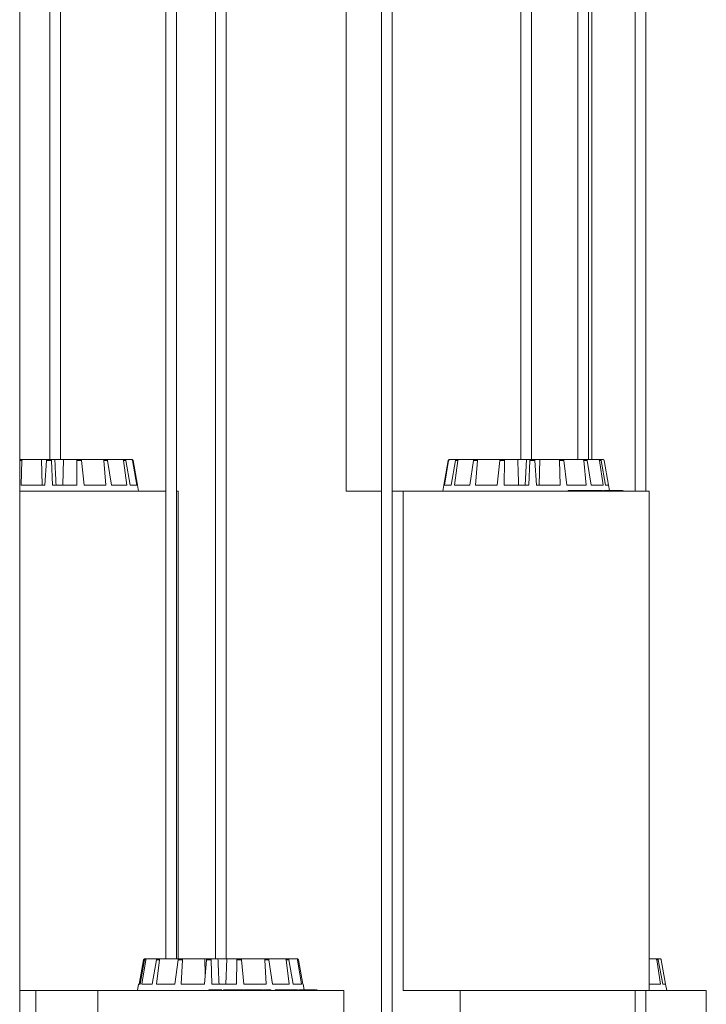
# Model space of a CAD drawing. Units: millimetres. Extents: x 0.07 to 9.22, y -0.65 to 6.67.
# Drawn here: x 6.41 to 6.69, y 3.67 to 4.07 of the extents above; entities that cross this region are included whole.
import ezdxf

# ---------------------------------------------------------------- set-up
doc = ezdxf.new("R2010")
doc.units = ezdxf.units.MM
doc.layers.add('S&C_lighting', color=8, linetype='Continuous', lineweight=0)

# ---------------------------------------------------------------- blocks, each defined once
blk = doc.blocks.new('*U10')
at = {"layer": 'S&C_lighting'}
for p, q in [((-0.30965, -1.2997), (-0.30965, -0.002)), ((-0.29729, -0.002), (-0.29729, -0.8897)), ((-0.29289, -0.8897), (-0.29289, -0.002)), ((-0.24969, -0.002), (-0.24969, -1.0947)), ((-0.24529, -1.0947), (-0.24529, -0.002)), ((-0.2292, -0.002), (-0.2292, -1.0947)), ((-0.2248, -1.0947), (-0.2248, -0.002)), ((-0.1611, -0.002), (-0.1611, -1.2997)), ((-0.1567, -1.2997), (-0.1567, -0.002)), ((-0.10388, -0.002), (-0.10388, -0.8897)), ((-0.09948, -0.8897), (-0.09948, -0.002)), ((-0.08042, -0.002), (-0.08042, -0.8897)), ((-0.07602, -0.8897), (-0.07602, -0.002)), ((-0.05695, -0.002), (-0.05695, -0.9027)), ((-0.05255, -0.9027), (-0.05255, -0.002)), ((-0.17565, -0.6977), (-0.17565, -0.9027)), ((-0.07465, -0.8897), (-0.07465, -0.6977)), ((-0.30965, -0.8897), (-0.30852, -0.8897)), ((-0.30872, -0.89011), (-0.30965, -0.89011)), ((-0.30905, -0.9002), (-0.30872, -0.89011)), ((-0.30852, -0.8897), (-0.30069, -0.8897)), ((-0.30069, -0.8897), (-0.30043, -0.9002)), ((-0.30069, -0.8897), (-0.29859, -0.8897)), ((-0.29928, -0.9002), (-0.29862, -0.89011)), ((-0.29659, -0.89011), (-0.29862, -0.89011)), ((-0.29856, -0.8897), (-0.29657, -0.8897)), ((-0.2962, -0.9002), (-0.29659, -0.89011)), ((-0.29657, -0.8897), (-0.29522, -0.8897)), ((-0.29522, -0.8897), (-0.29163, -0.8897)), ((-0.29163, -0.8897), (-0.29199, -0.9002)), ((-0.2863, -0.8897), (-0.29163, -0.8897)), ((-0.2863, -0.8897), (-0.28441, -0.8897)), ((-0.28613, -0.9002), (-0.28617, -0.89011)), ((-0.28423, -0.89011), (-0.28617, -0.89011)), ((-0.27538, -0.8897), (-0.28441, -0.8897)), ((-0.28319, -0.9002), (-0.28423, -0.89011)), ((-0.27538, -0.8897), (-0.27386, -0.8897)), ((-0.27433, -0.9002), (-0.27508, -0.89011)), ((-0.27353, -0.89011), (-0.27508, -0.89011)), ((-0.26746, -0.8897), (-0.27386, -0.8897)), ((-0.27198, -0.9002), (-0.27353, -0.89011)), ((-0.26746, -0.8897), (-0.26656, -0.8897)), ((-0.2657, -0.9002), (-0.26703, -0.89011)), ((-0.26611, -0.89011), (-0.26703, -0.89011)), ((-0.26375, -0.8897), (-0.26656, -0.8897)), ((-0.2643, -0.9002), (-0.26611, -0.89011)), ((-0.26375, -0.8897), (-0.26359, -0.8897)), ((-0.26155, -0.9002), (-0.26326, -0.89011)), ((-0.2631, -0.89011), (-0.26326, -0.89011)), ((-0.2613, -0.9002), (-0.2631, -0.89011)), ((-0.13547, -0.9002), (-0.13368, -0.89011)), ((-0.13523, -0.9002), (-0.13352, -0.89011)), ((-0.13352, -0.89011), (-0.13368, -0.89011)), ((-0.13319, -0.8897), (-0.13303, -0.8897)), ((-0.13303, -0.8897), (-0.13022, -0.8897)), ((-0.13248, -0.9002), (-0.13067, -0.89011)), ((-0.13107, -0.9002), (-0.12975, -0.89011)), ((-0.12975, -0.89011), (-0.13067, -0.89011)), ((-0.13022, -0.8897), (-0.12932, -0.8897)), ((-0.12932, -0.8897), (-0.12291, -0.8897)), ((-0.12479, -0.9002), (-0.12325, -0.89011)), ((-0.1217, -0.89011), (-0.12325, -0.89011)), ((-0.12291, -0.8897), (-0.1214, -0.8897)), ((-0.12244, -0.9002), (-0.1217, -0.89011)), ((-0.1214, -0.8897), (-0.11237, -0.8897)), ((-0.11359, -0.9002), (-0.11254, -0.89011)), ((-0.11061, -0.89011), (-0.11254, -0.89011)), ((-0.11237, -0.8897), (-0.11048, -0.8897)), ((-0.11065, -0.9002), (-0.11061, -0.89011)), ((-0.11048, -0.8897), (-0.10515, -0.8897)), ((-0.10515, -0.8897), (-0.10155, -0.8897)), ((-0.10155, -0.8897), (-0.10206, -0.9002)), ((-0.1002, -0.8897), (-0.10155, -0.8897)), ((-0.10057, -0.9002), (-0.10018, -0.89011)), ((-0.1002, -0.8897), (-0.09822, -0.8897)), ((-0.09816, -0.89011), (-0.10018, -0.89011)), ((-0.09819, -0.8897), (-0.09608, -0.8897)), ((-0.09749, -0.9002), (-0.09816, -0.89011)), ((-0.09608, -0.8897), (-0.09635, -0.9002)), ((-0.08826, -0.8897), (-0.09608, -0.8897)), ((-0.08826, -0.8897), (-0.08648, -0.8897)), ((-0.08773, -0.9002), (-0.08805, -0.89011)), ((-0.08624, -0.89011), (-0.08805, -0.89011)), ((-0.07836, -0.8897), (-0.08648, -0.8897)), ((-0.08497, -0.9002), (-0.08624, -0.89011)), ((-0.07836, -0.8897), (-0.07707, -0.8897)), ((-0.077, -0.9002), (-0.078, -0.89011)), ((-0.07668, -0.89011), (-0.078, -0.89011)), ((-0.07201, -0.8897), (-0.07707, -0.8897)), ((-0.075, -0.9002), (-0.07668, -0.89011)), ((-0.07201, -0.8897), (-0.0714, -0.8897)), ((-0.07004, -0.9002), (-0.07155, -0.89011)), ((-0.07092, -0.89011), (-0.07155, -0.89011)), ((-0.07018, -0.8897), (-0.0714, -0.8897)), ((-0.06908, -0.9002), (-0.07092, -0.89011)), ((-0.06789, -0.9002), (-0.06969, -0.89011)), ((-0.29928, -0.9002), (-0.30905, -0.9002)), ((-0.28613, -0.9002), (-0.2962, -0.9002)), ((-0.27433, -0.9002), (-0.28319, -0.9002)), ((-0.2657, -0.9002), (-0.27198, -0.9002)), ((-0.26155, -0.9002), (-0.2643, -0.9002)), ((-0.26128, -0.9002), (-0.2613, -0.9002)), ((-0.26084, -0.9027), (-0.26128, -0.9002)), ((-0.13549, -0.9002), (-0.13593, -0.9027)), ((-0.13547, -0.9002), (-0.13549, -0.9002)), ((-0.13248, -0.9002), (-0.13523, -0.9002)), ((-0.12479, -0.9002), (-0.13107, -0.9002)), ((-0.11359, -0.9002), (-0.12244, -0.9002)), ((-0.10057, -0.9002), (-0.11065, -0.9002)), ((-0.08773, -0.9002), (-0.09749, -0.9002)), ((-0.077, -0.9002), (-0.08497, -0.9002)), ((-0.07004, -0.9002), (-0.075, -0.9002)), ((-0.06787, -0.9002), (-0.06908, -0.9002)), ((-0.06748, -0.90245), (-0.06787, -0.9002)), ((-0.30965, -0.9027), (-0.24969, -0.9027)), ((-0.24529, -0.9027), (-0.24459, -0.9027)), ((-0.24459, -1.0947), (-0.24459, -0.9027)), ((-0.17565, -0.9027), (-0.1611, -0.9027)), ((-0.1567, -0.9027), (-0.15218, -0.9027)), ((-0.15218, -0.9027), (-0.15218, -1.1077)), ((-0.15218, -0.9027), (-0.07876, -0.9027)), ((-0.08437, -0.90245), (-0.08437, -0.9027)), ((-0.08184, -0.90245), (-0.08437, -0.90245)), ((-0.08184, -0.90245), (-0.08184, -0.9027)), ((-0.08147, -0.90245), (-0.08184, -0.90245)), ((-0.08147, -0.90245), (-0.08147, -0.9027)), ((-0.08004, -0.90245), (-0.08147, -0.90245)), ((-0.08004, -0.90245), (-0.08004, -0.9027)), ((-0.07975, -0.90245), (-0.08004, -0.90245)), ((-0.07975, -0.90245), (-0.07975, -0.9027)), ((-0.07843, -0.90245), (-0.07975, -0.90245)), ((-0.07883, -0.90242), (-0.07883, -0.90245)), ((-0.07876, -0.9027), (-0.05118, -0.9027)), ((-0.07843, -0.90245), (-0.07843, -0.9027)), ((-0.07807, -0.90245), (-0.07843, -0.90245)), ((-0.07807, -0.90245), (-0.07807, -0.9027)), ((-0.07649, -0.90245), (-0.07681, -0.90245)), ((-0.07632, -0.90245), (-0.07632, -0.9027)), ((-0.07579, -0.9027), (-0.07579, -0.90242)), ((-0.07564, -0.90245), (-0.07564, -0.9027)), ((-0.0738, -0.90245), (-0.07564, -0.90245)), ((-0.0738, -0.90245), (-0.0738, -0.9027)), ((-0.07354, -0.90245), (-0.0738, -0.90245)), ((-0.07354, -0.90245), (-0.07354, -0.9027)), ((-0.07328, -0.90245), (-0.07354, -0.90245)), ((-0.07328, -0.90245), (-0.07328, -0.9027)), ((-0.07303, -0.90245), (-0.07328, -0.90245)), ((-0.07307, -0.90242), (-0.07307, -0.90245)), ((-0.07303, -0.90245), (-0.07303, -0.9027)), ((-0.07164, -0.90245), (-0.07303, -0.90245)), ((-0.07164, -0.90245), (-0.07164, -0.9027)), ((-0.07031, -0.90245), (-0.07031, -0.9027)), ((-0.07017, -0.90242), (-0.07017, -0.90245)), ((-0.06999, -0.9027), (-0.06999, -0.90242)), ((-0.06979, -0.90245), (-0.06979, -0.9027)), ((-0.06863, -0.90245), (-0.06863, -0.9027)), ((-0.06785, -0.90245), (-0.06863, -0.90245)), ((-0.0685, -0.90242), (-0.0685, -0.90245)), ((-0.06785, -0.90245), (-0.06785, -0.9027)), ((-0.06701, -0.90245), (-0.06785, -0.90245)), ((-0.06701, -0.90245), (-0.06701, -0.9027)), ((-0.0668, -0.90245), (-0.06701, -0.90245)), ((-0.0668, -0.90245), (-0.0668, -0.9027)), ((-0.06667, -0.90245), (-0.06674, -0.90245)), ((-0.06667, -0.90245), (-0.06667, -0.9027)), ((-0.06639, -0.90245), (-0.06639, -0.90242)), ((-0.06553, -0.90245), (-0.06553, -0.9027)), ((-0.06508, -0.90245), (-0.06553, -0.90245)), ((-0.06527, -0.90242), (-0.06527, -0.90245)), ((-0.06515, -0.90242), (-0.06515, -0.90245)), ((-0.06508, -0.90245), (-0.06508, -0.9027)), ((-0.06474, -0.90245), (-0.06508, -0.90245)), ((-0.06474, -0.90245), (-0.06474, -0.9027)), ((-0.06434, -0.90245), (-0.06474, -0.90245)), ((-0.06434, -0.90245), (-0.06434, -0.9027)), ((-0.06391, -0.90245), (-0.06434, -0.90245)), ((-0.06391, -0.90245), (-0.06391, -0.9027)), ((-0.06351, -0.90245), (-0.06391, -0.90245)), ((-0.06351, -0.90245), (-0.06351, -0.9027)), ((-0.06295, -0.90245), (-0.06351, -0.90245)), ((-0.06295, -0.90245), (-0.06295, -0.9027)), ((-0.06254, -0.90245), (-0.06295, -0.90245)), ((-0.06254, -0.90245), (-0.06254, -0.9027)), ((-0.06245, -0.90245), (-0.06254, -0.90245)), ((-0.06245, -0.90245), (-0.06245, -0.9027)), ((-0.06214, -0.90245), (-0.06227, -0.90245)), ((-0.06214, -0.90245), (-0.06214, -0.9027)), ((-0.06213, -0.9027), (-0.06213, -0.90242)), ((-0.06188, -0.90245), (-0.06188, -0.9027)), ((-0.05118, -1.1077), (-0.05118, -0.9027)), ((-0.2606, -1.1052), (-0.25877, -1.09511)), ((-0.2602, -1.1052), (-0.25836, -1.09511)), ((-0.25948, -1.1052), (-0.25789, -1.09511)), ((-0.25789, -1.09511), (-0.25836, -1.09511)), ((-0.25829, -1.0947), (-0.25788, -1.0947)), ((-0.25788, -1.0947), (-0.25741, -1.0947)), ((-0.25741, -1.0947), (-0.25308, -1.0947)), ((-0.25523, -1.1052), (-0.25349, -1.09511)), ((-0.2523, -1.09511), (-0.25349, -1.09511)), ((-0.25341, -1.1052), (-0.2523, -1.09511)), ((-0.25308, -1.0947), (-0.25191, -1.0947)), ((-0.25191, -1.0947), (-0.24431, -1.0947)), ((-0.24596, -1.1052), (-0.24459, -1.09511)), ((-0.24286, -1.09511), (-0.24459, -1.09511)), ((-0.24431, -1.0947), (-0.24262, -1.0947)), ((-0.24332, -1.1052), (-0.24286, -1.09511)), ((-0.24262, -1.0947), (-0.23361, -1.0947)), ((-0.23381, -1.1052), (-0.23301, -1.09511)), ((-0.23361, -1.0947), (-0.23348, -1.10115)), ((-0.23361, -1.0947), (-0.23294, -1.0947)), ((-0.231, -1.09511), (-0.23301, -1.09511)), ((-0.23291, -1.0947), (-0.23094, -1.0947)), ((-0.23075, -1.1052), (-0.231, -1.09511)), ((-0.23094, -1.0947), (-0.22825, -1.0947)), ((-0.22825, -1.0947), (-0.22463, -1.0947)), ((-0.22463, -1.0947), (-0.22505, -1.1052)), ((-0.2206, -1.0947), (-0.22463, -1.0947)), ((-0.22061, -1.1052), (-0.22051, -1.09511)), ((-0.2206, -1.0947), (-0.21867, -1.0947)), ((-0.21853, -1.09511), (-0.22051, -1.09511)), ((-0.20927, -1.0947), (-0.21867, -1.0947)), ((-0.21761, -1.1052), (-0.21853, -1.09511)), ((-0.20927, -1.0947), (-0.20766, -1.0947)), ((-0.20839, -1.1052), (-0.209, -1.09511)), ((-0.20735, -1.09511), (-0.209, -1.09511)), ((-0.20064, -1.0947), (-0.20766, -1.0947)), ((-0.20589, -1.1052), (-0.20735, -1.09511)), ((-0.20064, -1.0947), (-0.1996, -1.0947)), ((-0.19901, -1.1052), (-0.20023, -1.09511)), ((-0.19917, -1.09511), (-0.20023, -1.09511)), ((-0.19602, -1.0947), (-0.1996, -1.0947)), ((-0.19739, -1.1052), (-0.19917, -1.09511)), ((-0.19602, -1.0947), (-0.19571, -1.0947)), ((-0.19388, -1.1052), (-0.19553, -1.09511)), ((-0.19522, -1.09511), (-0.19553, -1.09511)), ((-0.1934, -1.1052), (-0.19522, -1.09511)), ((-0.04855, -1.0947), (-0.05118, -1.0947)), ((-0.04855, -1.0947), (-0.04793, -1.0947)), ((-0.04657, -1.1052), (-0.04808, -1.09511)), ((-0.04746, -1.09511), (-0.04808, -1.09511)), ((-0.04671, -1.0947), (-0.04793, -1.0947)), ((-0.04562, -1.1052), (-0.04746, -1.09511)), ((-0.04443, -1.1052), (-0.04622, -1.09511)), ((-0.30965, -1.1077), (-0.30305, -1.1077)), ((-0.30305, -1.2997), (-0.30305, -1.1077)), ((-0.30305, -1.1077), (-0.2775, -1.1077)), ((-0.2775, -1.1077), (-0.2775, -1.3127)), ((-0.2775, -1.1077), (-0.2349, -1.1077)), ((-0.2608, -1.1052), (-0.26125, -1.1077)), ((-0.2602, -1.1052), (-0.2608, -1.1052)), ((-0.25523, -1.1052), (-0.25948, -1.1052)), ((-0.24596, -1.1052), (-0.25341, -1.1052)), ((-0.23381, -1.1052), (-0.24332, -1.1052)), ((-0.2349, -1.1077), (-0.1765, -1.1077)), ((-0.23204, -1.10745), (-0.23204, -1.1077)), ((-0.23118, -1.10745), (-0.23204, -1.10745)), ((-0.23118, -1.10745), (-0.23118, -1.1077)), ((-0.23075, -1.10745), (-0.23118, -1.10745)), ((-0.22061, -1.1052), (-0.23075, -1.1052)), ((-0.23075, -1.10745), (-0.23075, -1.1077)), ((-0.22928, -1.10745), (-0.23075, -1.10745)), ((-0.22928, -1.10745), (-0.22928, -1.1077)), ((-0.22907, -1.10745), (-0.22907, -1.1077)), ((-0.22871, -1.10745), (-0.22907, -1.10745)), ((-0.22871, -1.10745), (-0.22871, -1.1077)), ((-0.22865, -1.10745), (-0.22871, -1.10745)), ((-0.22865, -1.10745), (-0.22865, -1.1077)), ((-0.2271, -1.10745), (-0.22865, -1.10745)), ((-0.2271, -1.10745), (-0.2271, -1.1077)), ((-0.22667, -1.10745), (-0.2271, -1.10745)), ((-0.22667, -1.10745), (-0.22667, -1.1077)), ((-0.2266, -1.10745), (-0.22667, -1.10745)), ((-0.2266, -1.10745), (-0.2266, -1.1077)), ((-0.22603, -1.10742), (-0.22603, -1.1077)), ((-0.22603, -1.10745), (-0.22603, -1.1077)), ((-0.2245, -1.10745), (-0.2245, -1.1077)), ((-0.22316, -1.1077), (-0.22316, -1.10742)), ((-0.22308, -1.10745), (-0.22308, -1.1077)), ((-0.22303, -1.10745), (-0.22303, -1.1077)), ((-0.22142, -1.10745), (-0.22303, -1.10745)), ((-0.22142, -1.10745), (-0.22142, -1.1077)), ((-0.22106, -1.10745), (-0.22142, -1.10745)), ((-0.22106, -1.10745), (-0.22106, -1.1077)), ((-0.2207, -1.10745), (-0.22106, -1.10745)), ((-0.2207, -1.10745), (-0.2207, -1.1077)), ((-0.22063, -1.10745), (-0.22063, -1.1077)), ((-0.22056, -1.10745), (-0.22063, -1.10745)), ((-0.22056, -1.10745), (-0.22056, -1.1077)), ((-0.22023, -1.10745), (-0.22056, -1.10745)), ((-0.22023, -1.10745), (-0.22023, -1.1077)), ((-0.22016, -1.10745), (-0.22023, -1.10745)), ((-0.22016, -1.10745), (-0.22016, -1.1077)), ((-0.22007, -1.10745), (-0.22016, -1.10745)), ((-0.22007, -1.10745), (-0.22007, -1.1077)), ((-0.22001, -1.10745), (-0.22007, -1.10745)), ((-0.22001, -1.10745), (-0.22001, -1.1077)), ((-0.21798, -1.10745), (-0.22001, -1.10745)), ((-0.21798, -1.10745), (-0.21798, -1.1077)), ((-0.21779, -1.10742), (-0.21779, -1.1077)), ((-0.21776, -1.10745), (-0.21776, -1.1077)), ((-0.21749, -1.10745), (-0.21776, -1.10745)), ((-0.20839, -1.1052), (-0.21761, -1.1052)), ((-0.21749, -1.10745), (-0.21749, -1.1077)), ((-0.21602, -1.10745), (-0.21602, -1.1077)), ((-0.21501, -1.1077), (-0.21501, -1.10742)), ((-0.21495, -1.10745), (-0.21495, -1.1077)), ((-0.21441, -1.10742), (-0.21441, -1.1077)), ((-0.21434, -1.10745), (-0.21434, -1.1077)), ((-0.21321, -1.10745), (-0.21321, -1.1077)), ((-0.21188, -1.10745), (-0.21321, -1.10745)), ((-0.21188, -1.10745), (-0.21188, -1.1077)), ((-0.21035, -1.10745), (-0.21188, -1.10745)), ((-0.21035, -1.10745), (-0.21035, -1.1077)), ((-0.20997, -1.10745), (-0.21035, -1.10745)), ((-0.20997, -1.10745), (-0.20997, -1.1077)), ((-0.20966, -1.10742), (-0.20966, -1.1077)), ((-0.20954, -1.10745), (-0.20954, -1.1077)), ((-0.20887, -1.10742), (-0.20887, -1.1077)), ((-0.20877, -1.10745), (-0.20877, -1.1077)), ((-0.20741, -1.10745), (-0.20741, -1.1077)), ((-0.20646, -1.10745), (-0.20741, -1.10745)), ((-0.20646, -1.10745), (-0.20646, -1.1077)), ((-0.19901, -1.1052), (-0.20589, -1.1052)), ((-0.20476, -1.10745), (-0.20476, -1.1077)), ((-0.20449, -1.10745), (-0.20476, -1.10745)), ((-0.20449, -1.10745), (-0.20449, -1.1077)), ((-0.2038, -1.10745), (-0.20449, -1.10745)), ((-0.2038, -1.10745), (-0.2038, -1.1077)), ((-0.20354, -1.10745), (-0.2038, -1.10745)), ((-0.20354, -1.10745), (-0.20354, -1.1077)), ((-0.20306, -1.10745), (-0.20354, -1.10745)), ((-0.20306, -1.10745), (-0.20306, -1.1077)), ((-0.2028, -1.10745), (-0.20306, -1.10745)), ((-0.2028, -1.10745), (-0.2028, -1.1077)), ((-0.20108, -1.10745), (-0.2028, -1.10745)), ((-0.20108, -1.10745), (-0.20108, -1.1077)), ((-0.19954, -1.10745), (-0.20108, -1.10745)), ((-0.20041, -1.10742), (-0.20041, -1.10745)), ((-0.19954, -1.10745), (-0.19954, -1.1077)), ((-0.19918, -1.10745), (-0.19954, -1.10745)), ((-0.19918, -1.10745), (-0.19918, -1.1077)), ((-0.19768, -1.10745), (-0.19768, -1.1077)), ((-0.19388, -1.1052), (-0.19739, -1.1052)), ((-0.19727, -1.1077), (-0.19727, -1.10742)), ((-0.19712, -1.10745), (-0.19712, -1.1077)), ((-0.19571, -1.10742), (-0.19571, -1.10745)), ((-0.19551, -1.10745), (-0.19551, -1.1077)), ((-0.19519, -1.1077), (-0.19519, -1.10742)), ((-0.19489, -1.10745), (-0.195, -1.10745)), ((-0.19489, -1.10745), (-0.19489, -1.1077)), ((-0.19465, -1.10745), (-0.19489, -1.10745)), ((-0.19465, -1.10745), (-0.19465, -1.1077)), ((-0.19429, -1.10745), (-0.19465, -1.10745)), ((-0.19429, -1.10742), (-0.19429, -1.1077)), ((-0.19392, -1.10745), (-0.19392, -1.1077)), ((-0.19319, -1.1052), (-0.1934, -1.1052)), ((-0.19279, -1.10745), (-0.19319, -1.1052)), ((-0.19296, -1.10745), (-0.19296, -1.1077)), ((-0.19283, -1.1077), (-0.19283, -1.10742)), ((-0.19117, -1.10745), (-0.19276, -1.10745)), ((-0.19117, -1.10745), (-0.19117, -1.1077)), ((-0.19094, -1.10745), (-0.19117, -1.10745)), ((-0.19094, -1.10745), (-0.19094, -1.1077)), ((-0.19073, -1.10745), (-0.19094, -1.10745)), ((-0.19073, -1.10745), (-0.19073, -1.1077)), ((-0.19036, -1.10745), (-0.19073, -1.10745)), ((-0.19068, -1.10742), (-0.19068, -1.10745)), ((-0.19036, -1.10745), (-0.19036, -1.1077)), ((-0.18946, -1.10745), (-0.19036, -1.10745)), ((-0.18946, -1.10745), (-0.18946, -1.1077)), ((-0.18931, -1.10745), (-0.18946, -1.10745)), ((-0.18931, -1.10745), (-0.18931, -1.1077)), ((-0.18917, -1.10745), (-0.18931, -1.10745)), ((-0.18917, -1.10745), (-0.18917, -1.1077)), ((-0.18874, -1.10745), (-0.18917, -1.10745)), ((-0.18874, -1.10745), (-0.18874, -1.1077)), ((-0.18859, -1.10745), (-0.18874, -1.10745)), ((-0.18859, -1.10745), (-0.18859, -1.1077)), ((-0.18823, -1.10745), (-0.18859, -1.10745)), ((-0.18823, -1.10745), (-0.18823, -1.1077)), ((-0.18812, -1.10745), (-0.18823, -1.10745)), ((-0.18812, -1.10745), (-0.18812, -1.1077)), ((-0.18757, -1.10745), (-0.18757, -1.1077)), ((-0.18755, -1.1077), (-0.18755, -1.10742)), ((-0.1765, -1.3127), (-0.1765, -1.1077)), ((-0.15218, -1.1077), (-0.07876, -1.1077)), ((-0.12872, -1.1077), (-0.12872, -1.2997)), ((-0.07876, -1.1077), (-0.05118, -1.1077)), ((-0.05695, -1.1077), (-0.05695, -1.2997)), ((-0.05255, -1.2997), (-0.05255, -1.1077)), ((-0.04657, -1.1052), (-0.05118, -1.1052)), ((-0.05118, -1.1077), (-0.02772, -1.1077)), ((-0.04441, -1.1052), (-0.04562, -1.1052)), ((-0.04397, -1.1077), (-0.04441, -1.1052)), ((-0.02772, -1.2997), (-0.02772, -1.1077))]:
    blk.add_line(p, q, dxfattribs=at)
for points, knots in [([(-0.30852, -0.8897), (-0.30854, -0.88971), (-0.30859, -0.88972), (-0.30866, -0.8898), (-0.3087, -0.88993), (-0.30872, -0.89004), (-0.30872, -0.89011), (-0.30872, -0.89011)], [0, 0, 0, 0, 0.241204, 0.482367, 0.723497, 0.964626, 1, 1, 1, 1]), ([(-0.29862, -0.89011), (-0.29862, -0.89006), (-0.29861, -0.88995), (-0.29859, -0.88982), (-0.29858, -0.88973), (-0.29857, -0.8897), (-0.29856, -0.8897), (-0.29856, -0.8897)], [0, 0, 0, 0, 0.241476, 0.482972, 0.724191, 0.965289, 1, 1, 1, 1]), ([(-0.29657, -0.8897), (-0.29658, -0.88971), (-0.29659, -0.88972), (-0.29659, -0.8898), (-0.2966, -0.88993), (-0.29659, -0.89004), (-0.29659, -0.89011), (-0.29659, -0.89011)], [0, 0, 0, 0, 0.241206, 0.482363, 0.723495, 0.964624, 1, 1, 1, 1]), ([(-0.29522, -0.8897), (-0.29512, -0.89187), (-0.29495, -0.89537), (-0.29478, -0.89887), (-0.29471, -0.9002)], [0, 0, 0, 0, 0.620913, 1, 1, 1, 1]), ([(-0.28617, -0.89011), (-0.28617, -0.89006), (-0.28617, -0.88995), (-0.2862, -0.88982), (-0.28624, -0.88973), (-0.28628, -0.8897), (-0.2863, -0.8897), (-0.2863, -0.8897)], [0, 0, 0, 0, 0.241472, 0.482952, 0.724225, 0.965285, 1, 1, 1, 1]), ([(-0.28441, -0.8897), (-0.28439, -0.88971), (-0.28435, -0.88972), (-0.2843, -0.8898), (-0.28426, -0.88993), (-0.28424, -0.89004), (-0.28423, -0.89011), (-0.28423, -0.89011)], [0, 0, 0, 0, 0.241201, 0.482382, 0.723498, 0.964619, 1, 1, 1, 1]), ([(-0.27508, -0.89011), (-0.27508, -0.89006), (-0.2751, -0.88995), (-0.27516, -0.88982), (-0.27526, -0.88973), (-0.27533, -0.8897), (-0.27537, -0.8897), (-0.27538, -0.8897)], [0, 0, 0, 0, 0.241467, 0.482962, 0.724198, 0.965271, 1, 1, 1, 1]), ([(-0.27386, -0.8897), (-0.27383, -0.88971), (-0.27375, -0.88972), (-0.27365, -0.8898), (-0.27358, -0.88993), (-0.27354, -0.89004), (-0.27353, -0.89011), (-0.27353, -0.89011)], [0, 0, 0, 0, 0.24119, 0.482352, 0.723489, 0.964624, 1, 1, 1, 1]), ([(-0.26703, -0.89011), (-0.26704, -0.89006), (-0.26707, -0.88995), (-0.26716, -0.88982), (-0.26729, -0.88973), (-0.26739, -0.8897), (-0.26745, -0.8897), (-0.26746, -0.8897)], [0, 0, 0, 0, 0.241472, 0.482959, 0.724198, 0.965322, 1, 1, 1, 1]), ([(-0.26656, -0.8897), (-0.26651, -0.88971), (-0.2664, -0.88972), (-0.26627, -0.8898), (-0.26617, -0.88993), (-0.26612, -0.89004), (-0.26611, -0.89011), (-0.26611, -0.89011)], [0, 0, 0, 0, 0.241196, 0.482375, 0.72351, 0.964624, 1, 1, 1, 1]), ([(-0.26326, -0.89011), (-0.26327, -0.89006), (-0.2633, -0.88995), (-0.26341, -0.88982), (-0.26356, -0.88973), (-0.26367, -0.8897), (-0.26374, -0.8897), (-0.26375, -0.8897)], [0, 0, 0, 0, 0.241479, 0.482976, 0.724231, 0.965289, 1, 1, 1, 1]), ([(-0.26359, -0.8897), (-0.26353, -0.88971), (-0.26342, -0.88972), (-0.26327, -0.8898), (-0.26316, -0.88993), (-0.26311, -0.89004), (-0.2631, -0.89011), (-0.2631, -0.89011)], [0, 0, 0, 0, 0.241195, 0.482382, 0.723506, 0.964628, 1, 1, 1, 1]), ([(-0.13368, -0.89011), (-0.13366, -0.89006), (-0.13363, -0.88995), (-0.13352, -0.88982), (-0.13338, -0.88973), (-0.13326, -0.8897), (-0.13319, -0.8897), (-0.13319, -0.8897)], [0, 0, 0, 0, 0.241471, 0.482968, 0.724221, 0.965291, 1, 1, 1, 1]), ([(-0.13303, -0.8897), (-0.13309, -0.88971), (-0.1332, -0.88972), (-0.13335, -0.8898), (-0.13346, -0.88993), (-0.13351, -0.89004), (-0.13352, -0.89011), (-0.13352, -0.89011)], [0, 0, 0, 0, 0.241196, 0.482373, 0.723496, 0.964621, 1, 1, 1, 1]), ([(-0.13067, -0.89011), (-0.13065, -0.89006), (-0.13062, -0.88995), (-0.13052, -0.88982), (-0.13039, -0.88973), (-0.13029, -0.8897), (-0.13023, -0.8897), (-0.13022, -0.8897)], [0, 0, 0, 0, 0.24148, 0.482965, 0.724247, 0.965314, 1, 1, 1, 1]), ([(-0.12932, -0.8897), (-0.12937, -0.88971), (-0.12947, -0.88972), (-0.1296, -0.8898), (-0.1297, -0.88993), (-0.12974, -0.89004), (-0.12974, -0.89011), (-0.12975, -0.89011)], [0, 0, 0, 0, 0.241207, 0.482383, 0.723487, 0.964634, 1, 1, 1, 1]), ([(-0.12325, -0.89011), (-0.12324, -0.89006), (-0.12321, -0.88995), (-0.12313, -0.88982), (-0.12304, -0.88973), (-0.12296, -0.8897), (-0.12292, -0.8897), (-0.12291, -0.8897)], [0, 0, 0, 0, 0.241456, 0.482949, 0.724179, 0.965277, 1, 1, 1, 1]), ([(-0.1214, -0.8897), (-0.12143, -0.88971), (-0.12151, -0.88972), (-0.1216, -0.8898), (-0.12167, -0.88993), (-0.12169, -0.89004), (-0.1217, -0.89011), (-0.1217, -0.89011)], [0, 0, 0, 0, 0.241242, 0.482395, 0.723497, 0.964627, 1, 1, 1, 1]), ([(-0.11254, -0.89011), (-0.11254, -0.89006), (-0.11252, -0.88995), (-0.11248, -0.88982), (-0.11243, -0.88973), (-0.11239, -0.8897), (-0.11237, -0.8897), (-0.11237, -0.8897)], [0, 0, 0, 0, 0.241463, 0.482977, 0.724257, 0.965342, 1, 1, 1, 1]), ([(-0.11048, -0.8897), (-0.11049, -0.88971), (-0.11053, -0.88972), (-0.11057, -0.8898), (-0.1106, -0.88993), (-0.11061, -0.89004), (-0.11061, -0.89011), (-0.11061, -0.89011)], [0, 0, 0, 0, 0.241219, 0.482365, 0.723515, 0.964629, 1, 1, 1, 1]), ([(-0.10515, -0.8897), (-0.10507, -0.89187), (-0.10495, -0.89537), (-0.10483, -0.89887), (-0.10478, -0.9002)], [0, 0, 0, 0, 0.620913, 1, 1, 1, 1]), ([(-0.10018, -0.89011), (-0.10018, -0.89006), (-0.10018, -0.88995), (-0.10018, -0.88982), (-0.10019, -0.88973), (-0.1002, -0.8897), (-0.1002, -0.8897), (-0.1002, -0.8897)], [0, 0, 0, 0, 0.241472, 0.482955, 0.724196, 0.965341, 1, 1, 1, 1]), ([(-0.09822, -0.8897), (-0.09821, -0.88971), (-0.0982, -0.88972), (-0.09819, -0.8898), (-0.09817, -0.88993), (-0.09816, -0.89004), (-0.09816, -0.89011), (-0.09816, -0.89011)], [0, 0, 0, 0, 0.241222, 0.482399, 0.723514, 0.964637, 1, 1, 1, 1]), ([(-0.08805, -0.89011), (-0.08806, -0.89006), (-0.08807, -0.88995), (-0.08811, -0.88982), (-0.08817, -0.88973), (-0.08823, -0.8897), (-0.08825, -0.8897), (-0.08826, -0.8897)], [0, 0, 0, 0, 0.241457, 0.482943, 0.724195, 0.965272, 1, 1, 1, 1]), ([(-0.08648, -0.8897), (-0.08646, -0.88971), (-0.08641, -0.88972), (-0.08634, -0.8898), (-0.08628, -0.88993), (-0.08625, -0.89004), (-0.08624, -0.89011), (-0.08624, -0.89011)], [0, 0, 0, 0, 0.241201, 0.482391, 0.723523, 0.964626, 1, 1, 1, 1]), ([(-0.078, -0.89011), (-0.07801, -0.89006), (-0.07803, -0.88995), (-0.07811, -0.88982), (-0.07821, -0.88973), (-0.0783, -0.8897), (-0.07835, -0.8897), (-0.07836, -0.8897)], [0, 0, 0, 0, 0.241474, 0.482981, 0.724235, 0.965288, 1, 1, 1, 1]), ([(-0.07707, -0.8897), (-0.07702, -0.88971), (-0.07694, -0.88972), (-0.07682, -0.8898), (-0.07673, -0.88993), (-0.07669, -0.89004), (-0.07668, -0.89011), (-0.07668, -0.89011)], [0, 0, 0, 0, 0.241213, 0.482361, 0.723491, 0.96462, 1, 1, 1, 1]), ([(-0.07155, -0.89011), (-0.07156, -0.89006), (-0.07159, -0.88995), (-0.07169, -0.88982), (-0.07183, -0.88973), (-0.07194, -0.8897), (-0.072, -0.8897), (-0.07201, -0.8897)], [0, 0, 0, 0, 0.241474, 0.482972, 0.724227, 0.965305, 1, 1, 1, 1]), ([(-0.0714, -0.8897), (-0.07134, -0.88971), (-0.07123, -0.88972), (-0.07109, -0.8898), (-0.07098, -0.88993), (-0.07093, -0.89004), (-0.07092, -0.89011), (-0.07092, -0.89011)], [0, 0, 0, 0, 0.241196, 0.482374, 0.723499, 0.964624, 1, 1, 1, 1]), ([(-0.06969, -0.89011), (-0.0697, -0.89006), (-0.06973, -0.88995), (-0.06984, -0.88982), (-0.06999, -0.88973), (-0.07011, -0.8897), (-0.07017, -0.8897), (-0.07018, -0.8897)], [0, 0, 0, 0, 0.241469, 0.482973, 0.724224, 0.965292, 1, 1, 1, 1]), ([(-0.07632, -0.90245), (-0.07651, -0.90245), (-0.07688, -0.90245), (-0.07749, -0.90245), (-0.07779, -0.90245), (-0.07789, -0.90245)], [0, 0, 0, 0, 0.392118, 0.782915, 1, 1, 1, 1]), ([(-0.07582, -0.90245), (-0.07581, -0.90245), (-0.07578, -0.90245), (-0.07595, -0.90245), (-0.0762, -0.90245), (-0.07632, -0.90245)], [0, 0, 0, 0, 0.124982, 0.561781, 1, 1, 1, 1]), ([(-0.07031, -0.90245), (-0.07042, -0.90245), (-0.07064, -0.90245), (-0.07108, -0.90245), (-0.07143, -0.90245), (-0.0716, -0.90245), (-0.07164, -0.90245)], [0, 0, 0, 0, 0.323335, 0.645987, 0.899725, 1, 1, 1, 1]), ([(-0.06863, -0.90245), (-0.0687, -0.90245), (-0.06886, -0.90245), (-0.06918, -0.90245), (-0.06952, -0.90245), (-0.0697, -0.90245), (-0.06979, -0.90245)], [0, 0, 0, 0, 0.280817, 0.560038, 0.779669, 1, 1, 1, 1]), ([(-0.06553, -0.90245), (-0.06564, -0.90245), (-0.06576, -0.90245), (-0.0661, -0.90245), (-0.06636, -0.90245), (-0.06655, -0.90245), (-0.06667, -0.90245)], [0, 0, 0, 0, 0.49977, 0.625414, 0.751104, 1, 1, 1, 1]), ([(-0.25829, -1.0947), (-0.25834, -1.09471), (-0.25845, -1.09472), (-0.2586, -1.0948), (-0.25871, -1.09493), (-0.25876, -1.09504), (-0.25877, -1.09511), (-0.25877, -1.09511)], [0, 0, 0, 0, 0.241148, 0.482344, 0.723443, 0.964629, 1, 1, 1, 1]), ([(-0.25836, -1.09511), (-0.25835, -1.09506), (-0.25832, -1.09495), (-0.25821, -1.09482), (-0.25807, -1.09473), (-0.25795, -1.0947), (-0.25789, -1.0947), (-0.25788, -1.0947)], [0, 0, 0, 0, 0.241465, 0.483025, 0.72421, 0.965273, 1, 1, 1, 1]), ([(-0.25741, -1.0947), (-0.25747, -1.09471), (-0.25758, -1.09472), (-0.25772, -1.0948), (-0.25783, -1.09493), (-0.25788, -1.09504), (-0.25789, -1.09511), (-0.25789, -1.09511)], [0, 0, 0, 0, 0.241135, 0.482341, 0.723439, 0.964626, 1, 1, 1, 1]), ([(-0.25349, -1.09511), (-0.25348, -1.09506), (-0.25345, -1.09495), (-0.25336, -1.09482), (-0.25324, -1.09473), (-0.25314, -1.0947), (-0.25309, -1.0947), (-0.25308, -1.0947)], [0, 0, 0, 0, 0.241468, 0.483007, 0.724226, 0.965279, 1, 1, 1, 1]), ([(-0.25191, -1.0947), (-0.25196, -1.09471), (-0.25205, -1.09472), (-0.25217, -1.0948), (-0.25225, -1.09493), (-0.25229, -1.09504), (-0.2523, -1.09511), (-0.2523, -1.09511)], [0, 0, 0, 0, 0.241142, 0.482345, 0.723444, 0.96463, 1, 1, 1, 1]), ([(-0.24459, -1.09511), (-0.24458, -1.09506), (-0.24456, -1.09495), (-0.2445, -1.09482), (-0.24442, -1.09473), (-0.24435, -1.0947), (-0.24432, -1.0947), (-0.24431, -1.0947)], [0, 0, 0, 0, 0.241482, 0.483054, 0.724232, 0.965346, 1, 1, 1, 1]), ([(-0.24262, -1.0947), (-0.24265, -1.09471), (-0.2427, -1.09472), (-0.24278, -1.0948), (-0.24283, -1.09493), (-0.24285, -1.09504), (-0.24286, -1.09511), (-0.24286, -1.09511)], [0, 0, 0, 0, 0.241197, 0.482348, 0.72344, 0.964626, 1, 1, 1, 1]), ([(-0.23301, -1.09511), (-0.233, -1.09506), (-0.23299, -1.09495), (-0.23297, -1.09482), (-0.23294, -1.09473), (-0.23292, -1.0947), (-0.23291, -1.0947), (-0.23291, -1.0947)], [0, 0, 0, 0, 0.241473, 0.483063, 0.724249, 0.965263, 1, 1, 1, 1]), ([(-0.23094, -1.0947), (-0.23095, -1.09471), (-0.23097, -1.09472), (-0.23099, -1.0948), (-0.231, -1.09493), (-0.231, -1.09504), (-0.231, -1.09511), (-0.231, -1.09511)], [0, 0, 0, 0, 0.241148, 0.482307, 0.723448, 0.964626, 1, 1, 1, 1]), ([(-0.22825, -1.0947), (-0.22815, -1.09687), (-0.228, -1.10037), (-0.22784, -1.10387), (-0.22778, -1.1052)], [0, 0, 0, 0, 0.620911, 1, 1, 1, 1]), ([(-0.22051, -1.09511), (-0.22051, -1.09506), (-0.22051, -1.09495), (-0.22053, -1.09482), (-0.22056, -1.09473), (-0.22059, -1.0947), (-0.2206, -1.0947), (-0.2206, -1.0947)], [0, 0, 0, 0, 0.241453, 0.483015, 0.724225, 0.965302, 1, 1, 1, 1]), ([(-0.21867, -1.0947), (-0.21866, -1.09471), (-0.21863, -1.09472), (-0.21859, -1.0948), (-0.21856, -1.09493), (-0.21854, -1.09504), (-0.21853, -1.09511), (-0.21853, -1.09511)], [0, 0, 0, 0, 0.241121, 0.482332, 0.723448, 0.964622, 1, 1, 1, 1]), ([(-0.209, -1.09511), (-0.20901, -1.09506), (-0.20902, -1.09495), (-0.20908, -1.09482), (-0.20916, -1.09473), (-0.20923, -1.0947), (-0.20927, -1.0947), (-0.20927, -1.0947)], [0, 0, 0, 0, 0.241471, 0.483035, 0.724248, 0.965293, 1, 1, 1, 1]), ([(-0.20766, -1.0947), (-0.20763, -1.09471), (-0.20756, -1.09472), (-0.20747, -1.0948), (-0.2074, -1.09493), (-0.20737, -1.09504), (-0.20736, -1.09511), (-0.20735, -1.09511)], [0, 0, 0, 0, 0.241155, 0.482353, 0.723449, 0.964633, 1, 1, 1, 1]), ([(-0.20023, -1.09511), (-0.20024, -1.09506), (-0.20026, -1.09495), (-0.20035, -1.09482), (-0.20048, -1.09473), (-0.20058, -1.0947), (-0.20063, -1.0947), (-0.20064, -1.0947)], [0, 0, 0, 0, 0.241462, 0.483029, 0.724231, 0.965296, 1, 1, 1, 1]), ([(-0.1996, -1.0947), (-0.19955, -1.09471), (-0.19945, -1.09472), (-0.19932, -1.0948), (-0.19922, -1.09493), (-0.19918, -1.09504), (-0.19917, -1.09511), (-0.19917, -1.09511)], [0, 0, 0, 0, 0.241154, 0.482345, 0.723444, 0.964629, 1, 1, 1, 1]), ([(-0.19553, -1.09511), (-0.19555, -1.09506), (-0.19558, -1.09495), (-0.19569, -1.09482), (-0.19583, -1.09473), (-0.19595, -1.0947), (-0.19601, -1.0947), (-0.19602, -1.0947)], [0, 0, 0, 0, 0.241463, 0.483021, 0.724222, 0.965285, 1, 1, 1, 1]), ([(-0.19571, -1.0947), (-0.19565, -1.09471), (-0.19554, -1.09472), (-0.19539, -1.0948), (-0.19528, -1.09493), (-0.19523, -1.09504), (-0.19522, -1.09511), (-0.19522, -1.09511)], [0, 0, 0, 0, 0.241157, 0.482343, 0.723447, 0.964627, 1, 1, 1, 1]), ([(-0.04808, -1.09511), (-0.0481, -1.09506), (-0.04812, -1.09495), (-0.04823, -1.09482), (-0.04836, -1.09473), (-0.04848, -1.0947), (-0.04854, -1.0947), (-0.04855, -1.0947)], [0, 0, 0, 0, 0.241466, 0.483032, 0.724227, 0.965294, 1, 1, 1, 1]), ([(-0.04793, -1.0947), (-0.04788, -1.09471), (-0.04777, -1.09472), (-0.04763, -1.0948), (-0.04752, -1.09493), (-0.04747, -1.09504), (-0.04746, -1.09511), (-0.04746, -1.09511)], [0, 0, 0, 0, 0.241147, 0.482337, 0.723442, 0.964627, 1, 1, 1, 1]), ([(-0.04622, -1.09511), (-0.04624, -1.09506), (-0.04627, -1.09495), (-0.04638, -1.09482), (-0.04652, -1.09473), (-0.04664, -1.0947), (-0.04671, -1.0947), (-0.04671, -1.0947)], [0, 0, 0, 0, 0.241467, 0.483022, 0.724223, 0.96529, 1, 1, 1, 1]), ([(-0.2245, -1.10745), (-0.22472, -1.10745), (-0.22517, -1.10745), (-0.22568, -1.10745), (-0.22596, -1.10745), (-0.22601, -1.10745), (-0.22603, -1.10745)], [0, 0, 0, 0, 0.279732, 0.558512, 0.779112, 1, 1, 1, 1]), ([(-0.22316, -1.10745), (-0.22317, -1.10745), (-0.22318, -1.10745), (-0.22349, -1.10745), (-0.22397, -1.10745), (-0.22432, -1.10745), (-0.2245, -1.10745)], [0, 0, 0, 0, 0.280209, 0.559865, 0.779563, 1, 1, 1, 1]), ([(-0.21602, -1.10745), (-0.21618, -1.10745), (-0.21651, -1.10745), (-0.21696, -1.10745), (-0.21731, -1.10745), (-0.21743, -1.10745), (-0.21749, -1.10745)], [0, 0, 0, 0, 0.2802, 0.559802, 0.779688, 1, 1, 1, 1]), ([(-0.21502, -1.10745), (-0.21502, -1.10745), (-0.21498, -1.10745), (-0.21514, -1.10745), (-0.21552, -1.10745), (-0.21586, -1.10745), (-0.21602, -1.10745)], [0, 0, 0, 0, 0.055727, 0.422479, 0.710725, 1, 1, 1, 1]), ([(-0.21452, -1.10745), (-0.21454, -1.10745), (-0.21459, -1.10745), (-0.21476, -1.10745), (-0.21487, -1.10745), (-0.21495, -1.10745)], [0, 0, 0, 0, 0.06035, 0.24824, 1, 1, 1, 1]), ([(-0.21321, -1.10745), (-0.21333, -1.10745), (-0.21357, -1.10745), (-0.21394, -1.10745), (-0.21421, -1.10745), (-0.2143, -1.10745), (-0.21434, -1.10745)], [0, 0, 0, 0, 0.280791, 0.560024, 0.779666, 1, 1, 1, 1]), ([(-0.209, -1.10745), (-0.20909, -1.10745), (-0.20932, -1.10745), (-0.20946, -1.10745), (-0.20954, -1.10745)], [0, 0, 0, 0, 0.374285, 1, 1, 1, 1]), ([(-0.20741, -1.10745), (-0.20764, -1.10745), (-0.20793, -1.10745), (-0.20832, -1.10745), (-0.20857, -1.10745), (-0.20869, -1.10745), (-0.20877, -1.10745)], [0, 0, 0, 0, 0.499761, 0.625409, 0.751083, 1, 1, 1, 1]), ([(-0.19768, -1.10745), (-0.19785, -1.10745), (-0.19818, -1.10745), (-0.19871, -1.10745), (-0.19897, -1.10745), (-0.199, -1.10745)], [0, 0, 0, 0, 0.463358, 0.924358, 1, 1, 1, 1]), ([(-0.19727, -1.10745), (-0.1973, -1.10745), (-0.19734, -1.10745), (-0.19756, -1.10745), (-0.19768, -1.10745)], [0, 0, 0, 0, 0.495237, 1, 1, 1, 1]), ([(-0.19551, -1.10745), (-0.19562, -1.10745), (-0.19585, -1.10745), (-0.1963, -1.10745), (-0.19675, -1.10745), (-0.197, -1.10745), (-0.19712, -1.10745)], [0, 0, 0, 0, 0.28033, 0.559958, 0.779724, 1, 1, 1, 1]), ([(-0.19392, -1.10745), (-0.194, -1.10745), (-0.19414, -1.10745), (-0.19426, -1.10745), (-0.19427, -1.10745), (-0.19428, -1.10745)], [0, 0, 0, 0, 0.303201, 0.607034, 1, 1, 1, 1]), ([(-0.19296, -1.10745), (-0.19302, -1.10745), (-0.19315, -1.10745), (-0.19341, -1.10745), (-0.19369, -1.10745), (-0.19385, -1.10745), (-0.19392, -1.10745)], [0, 0, 0, 0, 0.280718, 0.560758, 0.780237, 1, 1, 1, 1]), ([(-0.18757, -1.10745), (-0.18759, -1.10745), (-0.18765, -1.10745), (-0.18785, -1.10745), (-0.18794, -1.10745)], [0, 0, 0, 0, 0.546959, 1, 1, 1, 1])]:
    blk.add_open_spline(points, degree=3, knots=knots, dxfattribs=at)

msp = doc.modelspace()

# ---------------------------------------------------------------- block references
at = {"layer": 'S&C_lighting'}
msp.add_blockref('*U10', (6.71572, 4.77866), dxfattribs=at)

doc.saveas('drawing.dxf')
